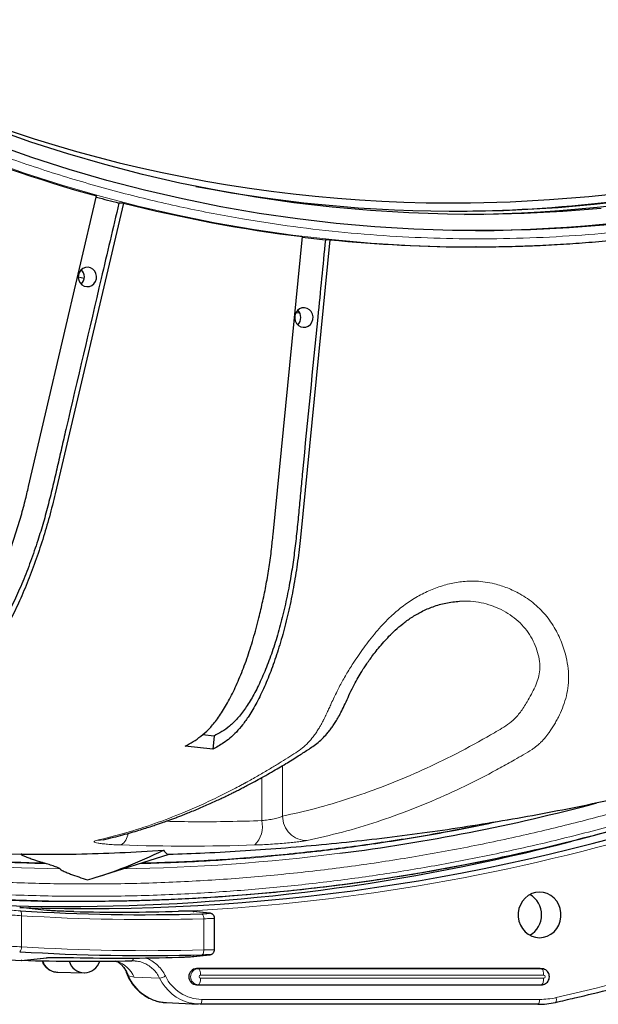
# Model space of a CAD drawing. Units: millimetres. Extents: x 21 to 201, y 9 to 287.
# Drawn here: x 139 to 145, y 59 to 68 of the extents above; entities that cross this region are included whole.
import ezdxf

# ---------------------------------------------------------------- set-up
doc = ezdxf.new("R2010")
doc.units = ezdxf.units.MM

msp = doc.modelspace()

# ---------------------------------------------------------------- linework, layer by layer
at = {"color": 7, "linetype": 'Continuous', "lineweight": 25}
for p, q in [((139.569791, 63.460546), (140.16756, 66.011936)), ((140.402018, 65.949728), (139.804248, 63.398338)), ((140.402018, 65.949728), (140.36293, 65.949728)), ((141.715626, 63.039681), (141.973908, 65.654773)), ((142.214219, 65.627895), (141.955938, 63.012802)), ((142.214219, 65.627895), (142.175131, 65.627895)), ((143.470554, 65.563976), (143.494984, 65.563976)), ((143.498234, 65.563976), (143.494984, 65.563976)), ((140.038293, 65.358999), (140.029215, 65.361378)), ((140.058203, 65.285807), (140.00593, 65.298314)), ((141.951037, 64.982212), (141.915289, 64.985311)), ((141.197582, 61.270943), (141.096397, 61.282261)), ((141.197582, 61.270943), (141.186076, 61.154443)), ((141.186076, 61.154443), (140.945764, 61.181321)), ((140.175483, 60.034613), (140.805044, 60.233482)), ((139.728466, 60.149456), (139.710194, 60.155225)), ((139.889114, 59.821118), (140.069896, 59.821118)), ((140.069896, 59.821118), (140.081591, 59.82117)), ((139.73154, 59.740793), (139.498887, 59.764559)), ((139.728939, 59.740968), (139.73152, 59.740795)), ((141.015752, 59.732081), (141.021512, 59.731843)), ((141.158458, 59.715884), (141.021528, 59.731848)), ((141.152718, 59.716108), (141.15844, 59.715869)), ((141.201245, 59.394326), (141.201245, 59.672015)), ((139.508918, 59.301837), (139.73154, 59.324577)), ((139.731523, 59.324575), (139.726473, 59.324401)), ((140.506258, 59.295939), (140.476989, 59.297941)), ((141.021209, 59.335913), (141.018371, 59.335708)), ((141.021218, 59.335929), (141.158156, 59.3509)), ((141.158145, 59.350892), (141.155275, 59.350686)), ((140.359949, 59.282139), (140.349943, 59.288574)), ((144.056205, 59.229476), (141.044796, 59.229476)), ((144.059424, 59.229394), (144.056205, 59.229476)), ((144.074389, 59.228629), (144.059424, 59.229394)), ((144.071204, 59.228711), (144.074389, 59.228629)), ((139.821885, 59.198584), (140.056704, 59.192591)), ((141.044796, 59.086619), (144.056205, 59.086619)), ((144.056205, 59.086619), (144.059424, 59.086701)), ((144.059424, 59.086701), (144.074389, 59.087466)), ((144.074389, 59.087466), (144.071204, 59.087385)), ((140.778717, 58.930671), (141.057175, 58.916444)), ((144.0399, 58.915952), (141.076454, 58.915952))]:
    msp.add_line(p, q, dxfattribs=at)
at = {"color": 8, "linetype": 'Continuous', "lineweight": 18}
for p, q in [((141.799116, 61.011639), (141.799116, 60.567343)), ((141.616887, 60.528145), (141.616887, 60.906247)), ((139.728939, 59.740968), (139.494413, 59.764925)), ((139.508663, 59.693775), (139.508663, 59.420393)), ((141.107248, 59.39396), (141.107248, 59.666979)), ((139.506093, 59.301889), (139.726473, 59.324401)), ((141.059795, 59.228711), (141.044796, 59.229476)), ((141.059795, 59.228711), (144.071204, 59.228711)), ((144.071204, 59.228711), (144.056205, 59.229476)), ((140.497304, 59.15435), (140.446205, 59.166573)), ((140.720449, 59.145035), (140.497304, 59.15435)), ((144.090407, 59.171577), (141.078998, 59.171577)), ((141.078998, 59.144519), (144.090407, 59.144519)), ((141.059795, 59.087385), (141.044796, 59.086619)), ((144.071204, 59.087385), (141.059795, 59.087385)), ((144.071204, 59.087385), (144.056205, 59.086619)), ((141.091368, 58.958802), (144.054814, 58.958802))]:
    msp.add_line(p, q, dxfattribs=at)
at = {"color": 7, "linetype": 'Continuous', "lineweight": 25, "flags": 128}
for points in [[(144.594918, 65.901931), (144.258119, 65.875296), (143.920779, 65.858053), (143.583131, 65.850213), (143.245406, 65.851781), (142.907836, 65.862756), (142.570651, 65.883132), (142.234082, 65.912894), (141.898361, 65.952021), (141.563718, 66.000486), (141.230381, 66.058258), (140.89858, 66.125295), (140.568542, 66.201552), (140.240492, 66.286977), (139.914656, 66.381512), (139.591257, 66.48509), (139.270517, 66.597642)], [(144.655478, 65.759618), (144.315174, 65.732706), (143.974324, 65.715283), (143.633163, 65.707361), (143.291924, 65.708945), (142.95084, 65.720035), (142.610146, 65.740623), (142.270076, 65.770694), (141.930861, 65.810228), (141.592736, 65.859198), (141.255931, 65.917571), (140.920677, 65.985306), (140.587204, 66.062357), (140.255741, 66.148671), (139.926514, 66.244188), (139.59975, 66.348845), (139.275672, 66.462568)], [(140.069001, 65.384735), (140.047553, 65.376119), (140.029255, 65.361421), (140.015589, 65.341833), (140.007663, 65.31894), (140.006118, 65.294599), (140.01108, 65.27078), (140.022147, 65.249414), (140.038422, 65.232232), (140.058586, 65.220625), (140.081007, 65.215533), (140.103867, 65.21737), (140.125316, 65.225987), (140.143614, 65.240685), (140.15728, 65.260273), (140.165206, 65.283165), (140.166751, 65.307507), (140.161789, 65.331325), (140.150722, 65.352691), (140.134447, 65.369874), (140.114282, 65.381481), (140.091862, 65.386572), (140.069001, 65.384735)], [(141.968727, 65.028265), (141.947279, 65.019648), (141.928981, 65.00495), (141.915315, 64.985362), (141.907389, 64.96247), (141.905844, 64.938128), (141.910806, 64.91431), (141.921873, 64.892944), (141.938148, 64.875761), (141.958312, 64.864154), (141.980733, 64.859063), (142.003594, 64.8609), (142.025042, 64.869516), (142.04334, 64.884214), (142.057006, 64.903802), (142.064932, 64.926695), (142.066477, 64.951036), (142.061515, 64.974854), (142.050448, 64.99622), (142.034173, 65.013403), (142.014008, 65.02501), (141.991588, 65.030102), (141.968727, 65.028265)], [(144.054814, 59.500905), (144.089348, 59.50431), (144.122706, 59.51441), (144.153751, 59.530861), (144.181428, 59.553103), (144.204792, 59.580378), (144.22305, 59.611757), (144.235578, 59.646172), (144.241951, 59.682451), (144.241951, 59.719358), (144.235578, 59.755637), (144.22305, 59.790052), (144.204792, 59.821432), (144.181428, 59.848707), (144.153751, 59.870948), (144.122706, 59.887399), (144.089348, 59.897499), (144.054814, 59.900905), (144.020281, 59.897499), (143.986923, 59.887399), (143.955877, 59.870948), (143.928201, 59.848707), (143.904836, 59.821432), (143.886579, 59.790052), (143.87405, 59.755637), (143.867677, 59.719358), (143.867677, 59.682451), (143.87405, 59.646172), (143.886579, 59.611757), (143.904836, 59.580378), (143.928201, 59.553103), (143.955877, 59.530861), (143.986923, 59.51441), (144.020281, 59.50431), (144.054814, 59.500905)], [(141.076454, 58.915952), (141.021964, 58.9199), (140.988062, 58.926421)]]:
    msp.add_lwpolyline(points, dxfattribs=at)
at = {"color": 8, "linetype": 'Continuous', "lineweight": 18, "flags": 128}
for points in [[(143.494984, 65.563976), (143.265151, 65.56611), (142.920555, 65.577314), (142.576352, 65.598114), (142.232779, 65.628495), (141.890072, 65.668436), (141.548464, 65.71791), (141.20819, 65.776884), (140.869483, 65.845317), (140.532576, 65.923161), (140.197699, 66.010364), (139.865082, 66.106865), (139.534953, 66.2126), (139.207537, 66.327494)], [(133.882061, 61.269399), (134.201291, 61.14974), (134.522545, 61.036384), (134.845715, 60.929369), (135.170689, 60.828733), (135.497356, 60.73451), (135.825605, 60.646731), (136.155323, 60.565427), (136.486397, 60.490625), (136.818715, 60.422352), (137.152162, 60.36063), (137.486625, 60.305481), (137.821989, 60.256924), (138.158139, 60.214974), (138.494961, 60.179647), (138.832339, 60.150955), (139.170158, 60.128907), (139.508303, 60.113511), (139.846657, 60.104772)], [(134.025515, 60.897516), (134.4871, 60.735539), (134.952512, 60.586477), (135.421431, 60.45043), (135.893536, 60.327493), (136.368503, 60.217749), (136.846006, 60.121274), (137.32572, 60.038134), (137.807314, 59.968385), (138.290458, 59.912076), (138.774823, 59.869246), (139.260074, 59.839923), (139.745881, 59.824128), (140.069896, 59.821118)], [(140.225352, 60.36064), (140.200405, 60.355461), (140.164039, 60.353914)], [(139.496869, 59.736533), (139.499596, 59.735462), (139.502117, 59.73286), (139.504341, 59.728821), (139.506184, 59.723495), (139.50758, 59.717077), (139.508478, 59.709802), (139.508843, 59.701939), (139.508663, 59.693775)], [(141.152718, 59.716108), (141.126241, 59.719194), (141.015752, 59.732081)], [(141.107248, 59.39396), (141.107183, 59.385786), (141.106582, 59.377912), (141.105467, 59.370627), (141.103878, 59.3642), (141.101875, 59.358866), (141.099531, 59.354822), (141.096931, 59.352217), (141.094172, 59.351145)], [(140.489929, 59.321946), (140.489002, 59.316744), (140.487273, 59.310221), (140.485116, 59.304898), (140.482616, 59.300984), (140.479871, 59.298635), (140.476989, 59.297941)], [(141.018371, 59.335708), (141.044837, 59.338603), (141.155275, 59.350686)], [(141.059795, 59.228711), (141.063559, 59.227445), (141.067169, 59.224079), (141.070488, 59.21874), (141.073393, 59.211628), (141.075775, 59.203012), (141.077542, 59.193214), (141.07863, 59.182602), (141.078998, 59.171577)], [(144.090407, 59.171577), (144.09004, 59.182602), (144.088952, 59.193214), (144.087184, 59.203012), (144.084803, 59.211628), (144.081898, 59.21874), (144.078578, 59.224079), (144.074968, 59.227445), (144.071204, 59.228711)], [(141.059795, 59.087385), (141.063559, 59.088651), (141.067169, 59.092016), (141.070488, 59.097355), (141.073393, 59.104467), (141.075775, 59.113083), (141.077542, 59.122882), (141.07863, 59.133493), (141.078998, 59.144519)], [(144.090407, 59.144519), (144.09004, 59.133493), (144.088952, 59.122882), (144.087184, 59.113083), (144.084803, 59.104467), (144.081898, 59.097355), (144.078578, 59.092016), (144.074968, 59.088651), (144.071204, 59.087385)], [(141.091368, 58.958802), (141.09108, 58.95035), (141.090227, 58.942229), (141.088844, 58.934759), (141.086984, 58.928234), (141.08472, 58.92291), (141.082141, 58.918996), (141.079349, 58.916646), (141.076454, 58.915952)], [(144.054814, 58.958802), (144.054526, 58.95035), (144.053674, 58.942229), (144.05229, 58.934759), (144.05043, 58.928234), (144.048166, 58.92291), (144.045588, 58.918996), (144.042796, 58.916646), (144.0399, 58.915952)], [(144.199801, 58.975019), (144.201165, 58.966751), (144.201899, 58.958808), (144.201975, 58.951501), (144.201389, 58.945119), (144.200166, 58.939911), (144.198352, 58.936083), (144.196019, 58.933784), (144.193259, 58.933105)]]:
    msp.add_lwpolyline(points, dxfattribs=at)
at = {"color": 7, "linetype": 'Continuous', "lineweight": 25}
for centre, radius, start, end in [((143.240912, 79.578261), 13.628571, 270.8780305, 89.1219695), ((143.395316, 78.358332), 12.651868, 270.4513655, 316.2859266), ((143.280177, 78.130583), 12.180473, 241.5158418, 270.7977024), ((143.311374, 78.096248), 12.246638, 270.4018348, 295.294606), ((143.521605, 78.169646), 12.611881, 247.2750707, 254.5769917), ((143.324236, 77.994943), 12.116614, 259.1179957, 283.29374), ((143.263767, 78.008027), 12.129769, 270.1459114, 283.2879712), ((143.455652, 78.078796), 12.517157, 254.7592616, 255.6952895), ((143.479454, 78.014205), 12.450792, 255.690015, 263.0548168), ((143.433358, 77.964844), 12.400946, 263.2391414, 264.1766249), ((143.470704, 77.945595), 12.381619, 264.175608, 269.9993043), ((139.970625, 65.301053), 0.089036, 314.1910348, 45.8089652), ((141.870351, 64.944582), 0.089036, 314.1910348, 45.8089652), ((140.049461, 77.46372), 17.642614, 270.0663653, 296.8429331), ((139.899185, 77.389008), 17.567893, 249.1609904, 269.967156), ((140.162172, 77.374427), 17.153122, 256.6622911, 267.8199932), ((140.107475, 77.413666), 17.312017, 277.2865381, 284.8960097), ((140.065385, 77.347433), 17.591776, 268.140037, 288.4766541), ((139.88522, 77.325388), 17.551433, 270.0127125, 284.7101081), ((138.956548, 63.881872), 4.035584, 286.2557778, 296.4479702), ((139.889338, 77.271041), 17.497085, 264.4307356, 269.9992652), ((143.867386, 59.700905), 0.205204, 299.7813861, 60.2186139), ((140.588319, 77.255349), 17.552783, 266.4349902, 271.6443945), ((140.368455, 77.256318), 17.531304, 268.6865289, 271.6937981), ((140.085463, 77.225436), 17.932908, 262.9536866, 268.1485853), ((140.588319, 77.213383), 17.8694, 266.4832264, 271.6221665), ((140.069639, 77.205875), 17.912567, 268.2094147, 271.3030777), ((140.060124, 59.333865), 0.14035, 196.3739421, 343.6260579), ((140.368455, 77.209115), 17.887581, 268.7071829, 271.6671607), ((141.04802, 59.158048), 0.071501, 92.5844457, 267.4155543), ((144.039812, 59.610874), 0.694923, 270.007271, 282.7566973)]:
    msp.add_arc(centre, radius, start, end, dxfattribs=at)
at = {"color": 8, "linetype": 'Continuous', "lineweight": 18}
for centre, radius, start, end in [((140.040329, 77.546449), 17.835778, 273.1020453, 300.4794763), ((141.391739, 60.477646), 0.230741, 314.9758091, 12.6418757), ((142.012268, 60.567051), 0.213152, 179.9216226, 270.6856377), ((140.303342, 60.430669), 0.140755, 304.3191738, 353.4959704), ((140.968765, 77.324328), 17.020003, 268.0266939, 271.9733061), ((140.1208, 77.31802), 17.215453, 270.9170721, 277.2829223), ((140.602465, 77.250343), 17.590608, 266.4349902, 271.6443945), ((141.061359, 59.674771), 0.046546, 350.3635833, 48.8031121), ((139.461322, 59.414074), 0.047762, 310.2737817, 7.6031018), ((140.602465, 77.218389), 17.831575, 266.4832264, 271.6221665), ((139.828208, 59.336941), 0.138502, 196.667937, 267.3833569), ((140.25061, 59.039506), 0.272116, 24.9635444, 69.6644035), ((140.046994, 77.330615), 18.819503, 282.748098, 287.1368015), ((140.231605, 59.096374), 0.22579, 18.1139175, 55.3597823), ((141.062984, 59.158048), 0.070735, 92.5844457, 267.4155543), ((140.803715, 59.318202), 0.388336, 202.9830137, 266.3092235), ((140.691056, 59.293909), 0.151747, 281.1684518, 301.8002993), ((141.087469, 59.321213), 0.407115, 205.642018, 255.8669197), ((141.096359, 59.318544), 0.359776, 205.2736467, 269.2050934), ((141.079675, 59.158048), 0.013546, 92.8674893, 267.1325107), ((144.089729, 59.158048), 0.013546, 272.8674893, 87.1325107), ((144.054731, 59.615789), 0.656987, 270.007271, 282.7566973)]:
    msp.add_arc(centre, radius, start, end, dxfattribs=at)
for points, knots in [([(146.355205, 65.965906), (146.211652, 65.933586), (145.924606, 65.868962), (145.48884, 65.791325), (145.046198, 65.727587), (144.596777, 65.679812), (144.139834, 65.648182), (143.68656, 65.633762), (143.237493, 65.635978), (142.792922, 65.654156), (142.345465, 65.688701), (141.895652, 65.740083), (141.423312, 65.811711), (140.93001, 65.906588), (140.415708, 66.028379), (139.903827, 66.172824), (139.39516, 66.340115), (138.89028, 66.530501), (138.391375, 66.74342), (137.898911, 66.97911), (137.415204, 67.236606), (136.940994, 67.515662), (136.477689, 67.815638), (136.026422, 68.135706), (135.588339, 68.475141), (135.164625, 68.832849), (134.755785, 69.208196), (134.363602, 69.599401), (133.988097, 70.00588), (133.630638, 70.425785), (133.291299, 70.858441), (132.970229, 71.302985), (132.675669, 71.746621), (132.405484, 72.188529), (132.159062, 72.625887), (131.929754, 73.068785), (131.717357, 73.516428), (131.522498, 73.966478), (131.347819, 74.410628), (131.192055, 74.847726), (131.054438, 75.275718), (130.931226, 75.70346), (130.82206, 76.130384), (130.7239, 76.568669), (130.637528, 77.018872), (130.563756, 77.482412), (130.504084, 77.953507), (130.459131, 78.431753), (130.429425, 78.918025), (130.415869, 79.400388), (130.417953, 79.878276), (130.435035, 80.351378), (130.467496, 80.827551), (130.51578, 81.306232), (130.583088, 81.808886), (130.672243, 82.333848), (130.786689, 82.881156), (130.922423, 83.425888), (131.079625, 83.9672), (131.258529, 84.504483), (131.458608, 85.035406), (131.680084, 85.559475), (131.922051, 86.074226), (132.184278, 86.57887), (132.466164, 87.071908), (132.766929, 87.552136), (133.085894, 88.018335), (133.422029, 88.469242), (133.77474, 88.90432), (134.142352, 89.321672), (134.524317, 89.721277), (134.918899, 90.101676), (135.325462, 90.462794), (135.743197, 90.804469), (136.160079, 91.117933), (136.575337, 91.405458), (136.986319, 91.667695), (137.402507, 91.911719), (137.823153, 92.137748), (138.246063, 92.345112), (138.663426, 92.531005), (139.074167, 92.69675), (139.476331, 92.843255), (139.878316, 92.974164), (140.279332, 93.091107), (140.548842, 93.157443), (140.683622, 93.190617)], [0, 0, 0, 0, 0.01069401, 0.02138345, 0.03219525, 0.04324671, 0.05429699, 0.06556507, 0.07629292, 0.08702311, 0.09798697, 0.10898667, 0.11999107, 0.13275628, 0.14551525, 0.15838446, 0.17134547, 0.18431076, 0.19741578, 0.21051413, 0.22365759, 0.23682655, 0.25000003, 0.2631752, 0.27634359, 0.28948705, 0.30258595, 0.3156893, 0.32865625, 0.3416167, 0.35448589, 0.36724542, 0.38000898, 0.39168153, 0.40334782, 0.41492911, 0.42630899, 0.43768766, 0.44886186, 0.45928018, 0.46970058, 0.4798393, 0.48991795, 0.5, 0.51069441, 0.52138378, 0.53219525, 0.54324671, 0.55429699, 0.56556507, 0.57629292, 0.58702311, 0.59798697, 0.60898667, 0.61999107, 0.63275628, 0.64551525, 0.65838446, 0.67134547, 0.68431076, 0.69741578, 0.71051413, 0.72365759, 0.73682655, 0.75000003, 0.7631752, 0.77634359, 0.78948705, 0.80258595, 0.8156893, 0.82865625, 0.8416167, 0.85448589, 0.86724542, 0.88000898, 0.89168153, 0.90334782, 0.91492911, 0.92630899, 0.93768766, 0.94886186, 0.95928018, 0.96970058, 0.97983894, 0.98991755, 1, 1, 1, 1]), ([(123.798793, 88.973617), (123.703228, 88.782091), (123.508302, 88.391431), (123.238465, 87.788521), (122.983445, 87.169024), (122.760845, 86.572165), (122.56692, 86.000401), (122.398802, 85.455462), (122.246046, 84.906916), (122.108981, 84.356734), (121.987472, 83.805526), (121.881154, 83.252334), (121.786801, 82.678036), (121.706209, 82.082862), (121.641335, 81.467133), (121.595028, 80.853975), (121.566852, 80.244692), (121.556362, 79.639914), (121.563255, 79.040066), (121.586319, 78.462796), (121.623428, 77.90857), (121.672888, 77.375665), (121.735205, 76.850148), (121.809815, 76.332382), (121.896671, 75.820321), (121.999225, 75.295401), (122.118742, 74.758338), (122.256573, 74.209953), (122.410701, 73.660656), (122.581697, 73.110323), (122.770027, 72.559667), (122.97549, 72.010416), (123.192271, 71.478034), (123.419205, 70.962609), (123.654016, 70.466139), (123.904002, 69.972761), (124.169316, 69.483146), (124.449137, 68.999546), (124.757575, 68.499371), (125.096805, 67.984827), (125.469125, 67.458459), (125.859824, 66.942931), (126.268712, 66.439038), (126.695667, 65.94767), (127.139629, 65.470331), (127.600228, 65.007722), (128.077158, 64.560645), (128.569105, 64.130489), (129.075533, 63.717817), (129.595971, 63.323296), (130.128893, 62.948124), (130.673629, 62.592686), (131.229572, 62.257473), (131.795048, 61.943436), (132.369296, 61.650755), (132.951608, 61.379714), (133.512426, 61.142739), (134.049719, 60.936389), (134.561792, 60.757476), (135.077257, 60.594917), (135.594259, 60.449056), (136.112224, 60.319749), (136.632056, 60.206607), (137.171719, 60.106199), (137.730999, 60.020435), (138.309596, 59.951398), (138.885776, 59.902118), (139.458314, 59.872134), (140.02662, 59.860971), (140.590293, 59.868306), (141.132748, 59.892852), (141.653551, 59.932338), (142.154318, 59.984988), (142.64816, 60.051249), (143.134663, 60.130851), (143.615998, 60.222524), (143.934757, 60.295024), (144.094178, 60.331283)], [0, 0, 0, 0, 0.01443622, 0.0294459, 0.0444475, 0.05945869, 0.07218959, 0.08491295, 0.09763956, 0.11027537, 0.12280325, 0.13532909, 0.14786319, 0.16161374, 0.17535731, 0.18910748, 0.20256154, 0.21596499, 0.22937306, 0.24249511, 0.25442749, 0.26636145, 0.27814321, 0.28968867, 0.30123232, 0.31278221, 0.32538016, 0.3379729, 0.35057089, 0.36354173, 0.37655847, 0.38957948, 0.40289517, 0.41518209, 0.42747067, 0.439895, 0.45249615, 0.46509477, 0.47770132, 0.49232171, 0.50693466, 0.52155652, 0.53640803, 0.55125171, 0.56610471, 0.58111439, 0.59611599, 0.61112718, 0.62621722, 0.64129904, 0.65639059, 0.67148063, 0.68656245, 0.701654, 0.71666369, 0.73166528, 0.74667647, 0.75940738, 0.77213074, 0.78485734, 0.79749315, 0.81002103, 0.82254688, 0.83508098, 0.84883153, 0.86257509, 0.87632527, 0.88977933, 0.90318278, 0.91659084, 0.92971289, 0.94164527, 0.95357923, 0.96536117, 0.97690686, 0.98845046, 1, 1, 1, 1]), ([(144.072194, 60.436808), (143.899224, 60.3976), (143.553358, 60.319201), (143.030768, 60.221816), (142.500798, 60.138541), (141.962798, 60.07132), (141.417253, 60.020505), (140.865689, 59.986735), (140.323659, 59.970906), (139.791723, 59.971944), (139.27253, 59.988504), (138.749579, 60.02092), (138.223373, 60.069618), (137.696163, 60.134761), (137.142888, 60.220386), (136.5645, 60.329507), (135.962189, 60.465398), (135.361335, 60.623473), (134.762691, 60.803886), (134.167062, 61.006892), (133.576167, 61.232107), (132.990755, 61.479471), (132.411635, 61.749028), (131.840535, 62.040102), (131.278157, 62.352413), (130.725264, 62.685791), (130.183513, 63.039277), (129.653511, 63.412389), (129.135928, 63.804749), (128.632274, 64.215156), (128.143022, 64.642951), (127.668709, 65.087577), (127.232283, 65.525904), (126.831683, 65.954538), (126.464922, 66.370513), (126.110588, 66.796616), (125.769749, 67.231211), (125.442527, 67.673688), (125.128213, 68.124748), (124.816347, 68.600183), (124.508641, 69.10059), (124.206983, 69.626554), (123.923075, 70.158505), (123.65704, 70.695073), (123.408726, 71.235491), (123.178026, 71.77924), (122.97082, 72.309872), (122.785374, 72.826015), (122.619481, 73.328466), (122.468094, 73.830007), (122.330849, 74.330061), (122.206896, 74.83045), (122.092012, 75.34945), (121.987622, 75.886983), (121.895269, 76.442912), (121.817243, 77.006953), (121.754012, 77.579472), (121.706278, 78.160034), (121.67454, 78.746994), (121.659667, 79.323811), (121.660643, 79.889886), (121.676204, 80.442399), (121.706664, 80.998912), (121.752427, 81.558889), (121.813641, 82.119934), (121.894102, 82.708717), (121.996642, 83.324225), (122.124337, 83.965191), (122.27288, 84.604606), (122.442413, 85.241669), (122.63317, 85.875528), (122.844827, 86.504332), (123.077186, 87.127364), (123.330812, 87.743464), (123.598895, 88.342486), (123.79246, 88.730431), (123.887201, 88.920313)], [0, 0, 0, 0, 0.01259889, 0.02519223, 0.03779049, 0.05076186, 0.06377919, 0.07680081, 0.09011711, 0.1024046, 0.11469375, 0.12711866, 0.13972039, 0.15231958, 0.16492672, 0.17954778, 0.19416141, 0.20878395, 0.22363613, 0.23848051, 0.2533342, 0.26834457, 0.28334686, 0.29835874, 0.31344948, 0.32853199, 0.34362425, 0.35871498, 0.37379749, 0.38888975, 0.40390012, 0.41890241, 0.4339143, 0.44664578, 0.45936973, 0.47209693, 0.48473332, 0.49726177, 0.5097882, 0.52232289, 0.53607406, 0.54981826, 0.56356908, 0.57702376, 0.59042783, 0.60383651, 0.61695916, 0.62889209, 0.64082661, 0.65260891, 0.66415491, 0.67569909, 0.68724952, 0.69984804, 0.71244137, 0.72503994, 0.73801138, 0.75102871, 0.76405034, 0.77736664, 0.78965412, 0.80194327, 0.81436818, 0.82696991, 0.83956911, 0.85217624, 0.8667973, 0.88141093, 0.89603347, 0.91088566, 0.92573003, 0.94058372, 0.95559409, 0.97059638, 0.98560827, 1, 1, 1, 1]), ([(124.524771, 69.490656), (124.622495, 69.322754), (124.817852, 68.987103), (125.128946, 68.496041), (125.452962, 68.014606), (125.793693, 67.540195), (126.150694, 67.073442), (126.524027, 66.615367), (126.910637, 66.169914), (127.312417, 65.735046), (127.729032, 65.311536), (128.160214, 64.900258), (128.603467, 64.503749), (129.059706, 64.121239), (129.528385, 63.753334), (130.009017, 63.400742), (130.500027, 63.064698), (131.00105, 62.745434), (131.511372, 62.44332), (132.030334, 62.158834), (132.557604, 61.89217), (133.091348, 61.64418), (133.630747, 61.414961), (134.175035, 61.204719), (134.72534, 61.012973), (135.278303, 60.840768), (135.83308, 60.687919), (136.388877, 60.554348), (136.948341, 60.439317), (137.506698, 60.343674), (138.063144, 60.266855), (138.616933, 60.208959), (139.172114, 60.167784), (139.542957, 60.155567), (139.728466, 60.149456)], [0, 0, 0, 0, 0.03040079, 0.06077383, 0.09114736, 0.12154965, 0.1526783, 0.18377758, 0.21487782, 0.24600936, 0.27764345, 0.30924664, 0.34085077, 0.37248767, 0.40438065, 0.43624195, 0.46810419, 0.5, 0.53189298, 0.56375428, 0.59561652, 0.62751233, 0.65914642, 0.69074961, 0.72235374, 0.75399064, 0.78511929, 0.81621857, 0.84731881, 0.87845035, 0.90885114, 0.93922418, 0.96959771, 1, 1, 1, 1]), ([(139.710194, 60.155225), (139.525102, 60.161518), (139.155087, 60.174099), (138.601154, 60.215725), (138.048604, 60.274004), (137.493446, 60.351125), (136.936417, 60.446991), (136.37831, 60.562165), (135.823832, 60.695804), (135.270397, 60.848631), (134.718795, 61.020725), (134.169865, 61.21227), (133.6269, 61.42224), (133.088823, 61.651092), (132.556393, 61.898626), (132.030426, 62.164746), (131.512703, 62.448624), (131.00359, 62.750042), (130.503744, 63.068528), (130.013878, 63.403716), (129.534312, 63.755401), (129.066649, 64.122324), (128.611373, 64.503787), (128.169031, 64.899189), (127.738674, 65.309325), (127.322818, 65.73164), (126.921732, 66.165267), (126.53575, 66.609444), (126.162957, 67.066226), (125.806416, 67.531663), (125.46607, 68.004741), (125.142373, 68.484827), (124.831526, 68.974529), (124.636275, 69.309258), (124.538603, 69.476701)], [0, 0, 0, 0, 0.03040422, 0.06078078, 0.09115784, 0.12156354, 0.15269273, 0.18379266, 0.21489355, 0.24602562, 0.27765816, 0.30925993, 0.34086264, 0.37249798, 0.40438831, 0.4362471, 0.46810683, 0.5, 0.53189033, 0.56374912, 0.59560885, 0.62750201, 0.65913455, 0.69073632, 0.72233902, 0.75397437, 0.78510355, 0.81620348, 0.84730438, 0.87843645, 0.90884067, 0.93921723, 0.96959429, 1, 1, 1, 1]), ([(140.164039, 60.353914), (140.250207, 60.37518), (140.421169, 60.417373), (140.674952, 60.499777), (140.896448, 60.584129), (141.086533, 60.666216), (141.239886, 60.738417), (141.359422, 60.799083), (141.428391, 60.835778), (141.45381, 60.849517), (141.461702, 60.853798), (141.469588, 60.858092), (141.477469, 60.862397), (141.485344, 60.866716), (141.523633, 60.887785), (141.589835, 60.925081), (141.681394, 60.978843), (141.765495, 61.030019), (141.842327, 61.07855), (141.910727, 61.121545), (141.970771, 61.162835), (142.022203, 61.208679), (142.062139, 61.255695), (142.092186, 61.297555), (142.113322, 61.330343), (142.128298, 61.35567), (142.136953, 61.3711), (142.140486, 61.377536), (142.141988, 61.380298), (142.142639, 61.381499), (142.142923, 61.382025), (142.143048, 61.382255), (142.143108, 61.382366), (142.148292, 61.391966), (142.157184, 61.408935), (142.168305, 61.431255), (142.175306, 61.445796), (142.181922, 61.459771), (142.192302, 61.481662), (142.20779, 61.515272), (142.228274, 61.55995), (142.251222, 61.60914), (142.276561, 61.661693), (142.310161, 61.72786), (142.35588, 61.810044), (142.41109, 61.899357), (142.463918, 61.978385), (142.512056, 62.046299), (142.56342, 62.114456), (142.617859, 62.181774), (142.675501, 62.24689), (142.746522, 62.319567), (142.833397, 62.396369), (142.93966, 62.472197), (143.052597, 62.533728), (143.171007, 62.582466), (143.292525, 62.61611), (143.402134, 62.630574), (143.497386, 62.631426), (143.57888, 62.623846), (143.671713, 62.605723), (143.774538, 62.572642), (143.870672, 62.526781), (143.949409, 62.477982), (144.011662, 62.43015), (144.068018, 62.377287), (144.118679, 62.319779), (144.163681, 62.257836), (144.20219, 62.193124), (144.234573, 62.126534), (144.261083, 62.058797), (144.285609, 61.978553), (144.304179, 61.887544), (144.311447, 61.78778), (144.304922, 61.691489), (144.2854, 61.599908), (144.256238, 61.514647), (144.225615, 61.447864), (144.198598, 61.396868), (144.176643, 61.359034), (144.15498, 61.325157), (144.134749, 61.296473), (144.115322, 61.270901), (144.100585, 61.253095), (144.089476, 61.240524), (144.083159, 61.233592), (144.076575, 61.226605), (144.069721, 61.219585), (144.062594, 61.212556), (144.052254, 61.202767), (144.036984, 61.189252), (144.014966, 61.171645), (143.972658, 61.141534), (143.912203, 61.106452), (143.840072, 61.064874), (143.772497, 61.026567), (143.707874, 60.990758), (143.641571, 60.954916), (143.573559, 60.919087), (143.432727, 60.846886), (143.217366, 60.744293), (142.92561, 60.622243), (142.627542, 60.51552), (142.323358, 60.423492), (142.11826, 60.377241), (142.014818, 60.353914)], [0, 0, 0, 0, 0.04782961, 0.09489721, 0.14119384, 0.17132359, 0.20111184, 0.22704149, 0.23836599, 0.23984513, 0.24132337, 0.24280073, 0.2442772, 0.24575278, 0.24722747, 0.26580267, 0.28298994, 0.29879036, 0.3132379, 0.32640505, 0.33748313, 0.34729446, 0.35584382, 0.3608119, 0.36524997, 0.36871977, 0.37011768, 0.37070784, 0.37096269, 0.37107389, 0.37112264, 0.37114406, 0.37115347, 0.37116087, 0.37445274, 0.37686383, 0.37838478, 0.37903899, 0.38121163, 0.38507937, 0.38895595, 0.39385064, 0.39840391, 0.40261584, 0.41050099, 0.41833879, 0.42363161, 0.42886663, 0.4340577, 0.4394621, 0.44470153, 0.44980584, 0.45776841, 0.46552524, 0.47338132, 0.48124413, 0.48917253, 0.49694973, 0.50215826, 0.50739008, 0.51270041, 0.52047263, 0.52841844, 0.53362402, 0.53882679, 0.54407048, 0.54915489, 0.55438857, 0.5598153, 0.56487715, 0.5701196, 0.57556185, 0.58344546, 0.59126642, 0.59916646, 0.60701553, 0.6148895, 0.62276839, 0.62716033, 0.63153143, 0.63590246, 0.63974638, 0.64296564, 0.64680266, 0.64791023, 0.64906057, 0.6502538, 0.65149005, 0.65276946, 0.6540922, 0.6570298, 0.66089319, 0.66568732, 0.67907279, 0.69191717, 0.70267438, 0.71370074, 0.72500832, 0.73659721, 0.74846743, 0.79693084, 0.84632547, 0.89664223, 0.9478709, 1, 1, 1, 1]), ([(143.35256, 62.454477), (143.384156, 62.455022), (143.447882, 62.456122), (143.541572, 62.44269), (143.632527, 62.418439), (143.718315, 62.382548), (143.797772, 62.336139), (143.869016, 62.279787), (143.9304, 62.214927), (143.980124, 62.142763), (144.017936, 62.065169), (144.044912, 61.984774), (144.058392, 61.906273), (144.05709, 61.832806), (144.041149, 61.766349), (144.015526, 61.701281), (143.982353, 61.637002), (143.938974, 61.558925), (143.88652, 61.477499), (143.823351, 61.407073), (143.757602, 61.357839), (143.691018, 61.318907), (143.624461, 61.280539), (143.475431, 61.195686), (143.252859, 61.077482), (142.956023, 60.938415), (142.667883, 60.820141), (142.378982, 60.718681), (142.089416, 60.632525), (141.895898, 60.589074), (141.799116, 60.567343)], [0, 0, 0, 0, 0.01287125, 0.02596038, 0.03894809, 0.05207827, 0.06517247, 0.07826536, 0.09156905, 0.10492877, 0.1186642, 0.13289695, 0.14690559, 0.16084534, 0.17484803, 0.18933992, 0.20456998, 0.22045964, 0.24453728, 0.26875302, 0.29308288, 0.31734632, 0.34160586, 0.36586495, 0.48023116, 0.5842142, 0.68817727, 0.7920987, 0.89602351, 1, 1, 1, 1]), ([(144.094178, 60.331283), (144.267463, 60.373774), (144.613958, 60.458737), (145.129087, 60.606309), (145.645294, 60.770108), (146.162457, 60.952052), (146.679763, 61.152795), (147.170489, 61.359238), (147.485175, 61.506731), (147.631659, 61.575388)], [0, 0, 0, 0, 0.14293996, 0.285817, 0.4287497, 0.57591565, 0.72360304, 0.87133904, 1, 1, 1, 1]), ([(146.376968, 61.151762), (146.236475, 61.098313), (145.940245, 60.985617), (145.486078, 60.831374), (145.016222, 60.685264), (144.546147, 60.55267), (144.230206, 60.475435), (144.072194, 60.436808)], [0, 0, 0, 0, 0.18630722, 0.3928286, 0.59520879, 0.79755222, 1, 1, 1, 1]), ([(140.538362, 60.149456), (140.723863, 60.155565), (141.094694, 60.167778), (141.649861, 60.208981), (142.203679, 60.266772), (142.760044, 60.343986), (143.2878, 60.432894), (143.629693, 60.505477), (143.785227, 60.538497)], [0, 0, 0, 0, 0.17016206, 0.34016875, 0.51017821, 0.6803486, 0.85458472, 1, 1, 1, 1]), ([(143.622914, 60.510556), (143.5254, 60.489932), (143.241909, 60.429976), (142.773306, 60.351695), (142.218274, 60.273854), (141.665698, 60.215765), (141.111765, 60.174089), (140.741736, 60.161515), (140.556635, 60.155225)], [0, 0, 0, 0, 0.096577884, 0.280770469, 0.460656727, 0.64037935, 0.820104917, 1, 1, 1, 1]), ([(141.616887, 60.528145), (141.4237, 60.522522), (141.143632, 60.514369), (140.863564, 60.52069), (140.776684, 60.522651)], [0, 0, 0, 0, 0.689788868, 1, 1, 1, 1]), ([(141.799116, 60.567343), (141.790496, 60.563668), (141.773276, 60.556327), (141.726487, 60.544451), (141.671539, 60.534005), (141.635063, 60.530094), (141.616887, 60.528145)], [0, 0, 0, 0, 0.25136251, 0.50215257, 0.75191151, 1, 1, 1, 1]), ([(140.3827, 60.314418), (140.361038, 60.315293), (140.317861, 60.317036), (140.261465, 60.320974), (140.214143, 60.325677), (140.177829, 60.331046), (140.153763, 60.336806), (140.143099, 60.342717), (140.145085, 60.348559), (140.157728, 60.352131), (140.164039, 60.353914)], [0, 0, 0, 0, 0.12601167, 0.25117302, 0.37651289, 0.50112761, 0.62632279, 0.75066617, 0.87552672, 1, 1, 1, 1]), ([(142.014818, 60.353914), (142.005193, 60.352118), (141.985996, 60.348536), (141.942291, 60.342678), (141.889644, 60.336773), (141.828781, 60.331005), (141.762356, 60.325647), (141.692684, 60.320946), (141.622146, 60.31702), (141.577251, 60.315285), (141.554829, 60.314418)], [0, 0, 0, 0, 0.12528428, 0.24987652, 0.37479245, 0.4992973, 0.62462896, 0.74936633, 0.87482666, 1, 1, 1, 1]), ([(139.11769, 59.765611), (139.134751, 59.76411), (139.169368, 59.761064), (139.22846, 59.756103), (139.291515, 59.751032), (139.358103, 59.745963), (139.428056, 59.74095), (139.473668, 59.738022), (139.496869, 59.736533)], [0, 0, 0, 0, 0.15932752, 0.32327476, 0.48248341, 0.64631201, 0.82009891, 1, 1, 1, 1]), ([(139.508663, 59.693775), (139.48373, 59.695214), (139.432989, 59.698143), (139.355786, 59.703115), (139.280758, 59.708251), (139.211174, 59.713283), (139.14473, 59.7183), (139.106162, 59.721353), (139.086603, 59.722901)], [0, 0, 0, 0, 0.17389883, 0.35390158, 0.51311047, 0.67693758, 0.83615734, 1, 1, 1, 1]), ([(141.092016, 59.709795), (141.102184, 59.710142), (141.122524, 59.710836), (141.144721, 59.712325), (141.157257, 59.713909), (141.158761, 59.715217), (141.154303, 59.715874), (141.152718, 59.716108)], [0, 0, 0, 0, 0.21934232, 0.438775, 0.65853342, 0.87855476, 1, 1, 1, 1]), ([(141.199332, 59.672015), (141.199482, 59.67171), (141.199872, 59.670916), (141.182255, 59.669507), (141.151029, 59.668024), (141.121843, 59.667328), (141.107248, 59.666979)], [0, 0, 0, 0, 0.17153446, 0.44779898, 0.7238699, 1, 1, 1, 1]), ([(139.086603, 59.435709), (139.105505, 59.435483), (139.143857, 59.435025), (139.209314, 59.433348), (139.279147, 59.431043), (139.353241, 59.428085), (139.431452, 59.424518), (139.482627, 59.421784), (139.508663, 59.420393)], [0, 0, 0, 0, 0.15845654, 0.32151167, 0.47994646, 0.64295982, 0.81834936, 1, 1, 1, 1]), ([(141.107248, 59.39396), (141.121831, 59.394228), (141.150997, 59.394762), (141.18222, 59.39502), (141.19985, 59.394901), (141.199487, 59.394486), (141.199348, 59.394326)], [0, 0, 0, 0, 0.27596431, 0.55196068, 0.82783705, 1, 1, 1, 1]), ([(140.720449, 59.145035), (140.71619, 59.153087), (140.704637, 59.174934), (140.680363, 59.207528), (140.646992, 59.239956), (140.60855, 59.266286), (140.566893, 59.28467), (140.532132, 59.294721), (140.511767, 59.29568), (140.506258, 59.295939)], [0, 0, 0, 0, 0.0970881, 0.26340041, 0.43453574, 0.60085687, 0.77200263, 0.93832513, 1, 1, 1, 1]), ([(140.595219, 59.323851), (140.610883, 59.317453), (140.642769, 59.304432), (140.686185, 59.274353), (140.724754, 59.236985), (140.75274, 59.199553), (140.76613, 59.1742), (140.771021, 59.16494)], [0, 0, 0, 0, 0.212664514, 0.432880445, 0.653082605, 0.873284884, 1, 1, 1, 1]), ([(141.155275, 59.350686), (141.156869, 59.350886), (141.16132, 59.351443), (141.159732, 59.352025), (141.147093, 59.352221), (141.124776, 59.351945), (141.104375, 59.351411), (141.094172, 59.351145)], [0, 0, 0, 0, 0.12223533, 0.34139841, 0.5607366, 0.78032242, 1, 1, 1, 1]), ([(140.446205, 59.166573), (140.444456, 59.168214), (140.435807, 59.176332), (140.431032, 59.188984), (140.427222, 59.199077)], [0, 0, 0, 0, 0.20218365, 1, 1, 1, 1])]:
    msp.add_open_spline(points, degree=3, knots=knots, dxfattribs=at)
at = {"color": 7, "linetype": 'Continuous', "lineweight": 25}
for points, knots in [([(143.494984, 65.563976), (143.516663, 65.564118), (143.567392, 65.56445), (143.652731, 65.565948), (143.757917, 65.567947), (143.878749, 65.570969), (144.031649, 65.576481), (144.215826, 65.585584), (144.433841, 65.600078), (144.668592, 65.620008), (144.919942, 65.646342), (145.187699, 65.680108), (145.465746, 65.721526), (145.753238, 65.771151), (146.049319, 65.829492), (146.358883, 65.89851), (146.681527, 65.979303), (147.010476, 66.071243), (147.344853, 66.174717), (147.68378, 66.290046), (148.031699, 66.419772), (148.383685, 66.563112), (148.734492, 66.718478), (149.079813, 66.883992), (149.418952, 67.059162), (149.788371, 67.264038), (150.185358, 67.502319), (150.606594, 67.777897), (151.01525, 68.068206), (151.410951, 68.372533), (151.793356, 68.69016), (152.162159, 69.020368), (152.517087, 69.362435), (152.857897, 69.715644), (153.18439, 70.079271), (153.496355, 70.45262), (153.793765, 70.834906), (154.094675, 71.251482), (154.389413, 71.69044), (154.578783, 72.006699), (154.669328, 72.157914)], [0, 0, 0, 0, 0.0047055, 0.01101097, 0.01892809, 0.02823118, 0.03823283, 0.05333179, 0.06971024, 0.08736817, 0.10630556, 0.12652238, 0.14801863, 0.16945839, 0.19203549, 0.21574992, 0.24060164, 0.26659064, 0.29224991, 0.318929, 0.34662788, 0.37517133, 0.40369893, 0.432095, 0.46035954, 0.48849255, 0.52579767, 0.56286899, 0.59970652, 0.63631025, 0.67268021, 0.70881639, 0.7447188, 0.78038745, 0.81582235, 0.85102351, 0.88599092, 0.92072461, 0.96209559, 1, 1, 1, 1]), ([(140.36293, 65.949728), (140.311226, 65.72877), (140.156116, 65.065895), (139.986385, 64.348682), (139.859324, 63.797882), (139.822517, 63.634498), (139.784614, 63.471075), (139.744478, 63.308281), (139.700844, 63.146699), (139.649168, 62.977502), (139.588542, 62.803063), (139.519609, 62.625784), (139.445998, 62.458353), (139.368563, 62.303648), (139.288525, 62.162967), (139.20741, 62.03902), (139.126293, 61.933676), (139.046241, 61.84738), (138.96802, 61.780371), (138.893077, 61.735727), (138.844213, 61.711187), (138.819766, 61.69891)], [0, 0, 0, 0, 0.1307321, 0.3921963, 0.42433721, 0.45662628, 0.48889508, 0.52101585, 0.55296249, 0.58487447, 0.62295505, 0.6611404, 0.69919355, 0.73732914, 0.77559093, 0.81372651, 0.8511714, 0.8887357, 0.92618059, 0.96306781, 1, 1, 1, 1]), ([(142.175131, 65.627895), (142.152829, 65.401419), (142.08592, 64.721994), (142.011621, 63.986874), (141.95785, 63.422322), (141.942783, 63.254858), (141.926625, 63.087356), (141.908151, 62.920496), (141.886017, 62.75488), (141.856854, 62.581459), (141.819439, 62.402665), (141.774095, 62.220959), (141.722762, 62.049347), (141.665912, 61.89078), (141.604593, 61.746586), (141.53997, 61.619545), (141.47287, 61.511571), (141.404301, 61.42312), (141.334996, 61.354438), (141.265994, 61.308679), (141.220395, 61.283527), (141.197582, 61.270943)], [0, 0, 0, 0, 0.1307321, 0.3921963, 0.42433721, 0.45662628, 0.48889508, 0.52101585, 0.55296249, 0.58487447, 0.62295505, 0.6611404, 0.69919355, 0.73732914, 0.77559093, 0.81372651, 0.8511714, 0.8887357, 0.92618059, 0.96306781, 1, 1, 1, 1]), ([(140.799668, 60.232884), (140.905321, 60.236681), (141.129805, 60.244748), (141.472813, 60.264247), (141.828636, 60.289786), (142.183977, 60.321301), (142.538733, 60.3586), (142.892793, 60.40172), (143.246046, 60.450638), (143.598385, 60.505343), (143.9497, 60.565817), (144.299881, 60.632044), (144.648822, 60.704001), (144.996414, 60.781669), (145.342549, 60.865022), (145.68712, 60.954034), (146.030021, 61.048677), (146.371145, 61.148921), (146.710387, 61.254734), (147.047642, 61.366083), (147.382804, 61.482931), (147.715772, 61.60524), (148.046441, 61.73297), (148.374709, 61.866081), (148.700474, 62.004527), (149.023636, 62.148265), (149.344094, 62.297246), (149.66175, 62.451421), (149.976505, 62.610738), (150.288262, 62.775146), (150.596924, 62.944589), (150.902396, 63.119011), (151.204582, 63.298352), (151.503398, 63.482558), (151.798719, 63.671544), (152.041918, 63.833025), (152.221733, 63.955725), (152.33129, 64.031668), (152.418173, 64.092593), (152.491765, 64.144692), (152.558064, 64.192033), (152.614545, 64.232652), (152.662466, 64.267318), (152.702469, 64.296393), (152.728967, 64.315724), (152.743086, 64.326042), (152.751494, 64.332191), (152.76533, 64.342319), (152.786642, 64.357954), (152.820512, 64.382887), (152.871947, 64.420967), (152.947427, 64.477333), (153.05429, 64.558135), (153.200233, 64.670573), (153.369366, 64.803542), (153.489012, 64.901534), (153.546511, 64.948627)], [0, 0, 0, 0, 0.02293598, 0.04873285, 0.07452934, 0.10032421, 0.1261162, 0.15190409, 0.17768662, 0.20346256, 0.22923067, 0.25498972, 0.28073847, 0.30647568, 0.33220012, 0.35791055, 0.38360574, 0.40928445, 0.43494544, 0.46058747, 0.4862093, 0.5118097, 0.5373874, 0.56294118, 0.58846978, 0.61397195, 0.63944644, 0.66489199, 0.69030736, 0.71569128, 0.74104251, 0.76635978, 0.79164184, 0.81688744, 0.84209532, 0.86726424, 0.8798057, 0.8890416, 0.89592648, 0.90288585, 0.90902713, 0.91446473, 0.91930893, 0.92366319, 0.92762487, 0.92860319, 0.92937091, 0.93048165, 0.93218059, 0.93493017, 0.93917288, 0.94549058, 0.95458315, 0.96726061, 0.98426621, 1, 1, 1, 1]), ([(138.558678, 61.647456), (138.583168, 61.66021), (138.632208, 61.685749), (138.706946, 61.732011), (138.783227, 61.79057), (138.863451, 61.869881), (138.946957, 61.973224), (139.032545, 62.097246), (139.116941, 62.238463), (139.198969, 62.39541), (139.277721, 62.56553), (139.345917, 62.732072), (139.404391, 62.889535), (139.454224, 63.035159), (139.50016, 63.184114), (139.538504, 63.326628), (139.560043, 63.418822), (139.569791, 63.460546)], [0, 0, 0, 0, 0.06939488, 0.1389612, 0.20824656, 0.27725706, 0.35229407, 0.42757176, 0.50261118, 0.57764351, 0.65291466, 0.727947, 0.78431698, 0.84090739, 0.89736369, 0.95354998, 1, 1, 1, 1]), ([(139.804248, 63.398338), (139.787648, 63.330864), (139.754395, 63.1957), (139.695044, 62.995636), (139.629705, 62.800555), (139.558249, 62.613208), (139.481994, 62.435698), (139.401804, 62.270171), (139.318605, 62.119221), (139.233559, 61.984335), (139.154856, 61.876645), (139.083579, 61.793897), (139.020049, 61.73136), (138.957499, 61.679748), (138.881534, 61.629684), (138.827425, 61.602484), (138.793136, 61.585248)], [0, 0, 0, 0, 0.07513073, 0.15050102, 0.2256317, 0.30076237, 0.3761326, 0.45126323, 0.52639415, 0.60176467, 0.67689559, 0.73317042, 0.78963947, 0.84616391, 0.90251452, 1, 1, 1, 1]), ([(140.945764, 61.181321), (140.968557, 61.194394), (141.014199, 61.22057), (141.082781, 61.267987), (141.151269, 61.328009), (141.220941, 61.4093), (141.290696, 61.515223), (141.359782, 61.642342), (141.425387, 61.787085), (141.486532, 61.94795), (141.542648, 62.122317), (141.588684, 62.293018), (141.626205, 62.454412), (141.656662, 62.603672), (141.682777, 62.756347), (141.702159, 62.902419), (141.71143, 62.996915), (141.715626, 63.039681)], [0, 0, 0, 0, 0.06939488, 0.1389612, 0.20824656, 0.27725706, 0.35229407, 0.42757176, 0.50261118, 0.57764351, 0.65291466, 0.727947, 0.78431698, 0.84090739, 0.89736369, 0.95354998, 1, 1, 1, 1]), ([(141.955938, 63.012802), (141.948316, 62.943643), (141.933047, 62.805105), (141.900317, 62.600045), (141.860936, 62.400094), (141.814409, 62.208069), (141.761773, 62.026127), (141.703607, 61.856468), (141.640494, 61.701749), (141.573396, 61.563495), (141.509022, 61.453116), (141.448756, 61.368302), (141.393547, 61.304203), (141.337864, 61.251303), (141.268561, 61.199989), (141.218071, 61.17211), (141.186076, 61.154443)], [0, 0, 0, 0, 0.07513073, 0.15050102, 0.2256317, 0.30076237, 0.3761326, 0.45126323, 0.52639415, 0.60176467, 0.67689559, 0.73317042, 0.78963947, 0.84616391, 0.90251452, 1, 1, 1, 1]), ([(140.225417, 60.360658), (140.255219, 60.367692), (140.312355, 60.381178), (140.394317, 60.402594), (140.468863, 60.423315), (140.536004, 60.443103), (140.595754, 60.461586), (140.647333, 60.478214), (140.691027, 60.492781), (140.727114, 60.505144), (140.757422, 60.515758), (140.783954, 60.525219), (140.812595, 60.535599), (140.844411, 60.547354), (140.879857, 60.560743), (140.917147, 60.575134), (140.958685, 60.591539), (141.006184, 60.610792), (141.056764, 60.631892), (141.109575, 60.654568), (141.161529, 60.677517), (141.212039, 60.700453), (141.258415, 60.722045), (141.300209, 60.741939), (141.337429, 60.760004), (141.371135, 60.776643), (141.403823, 60.793028), (141.438603, 60.810732), (141.477634, 60.830941), (141.521671, 60.85418), (141.574615, 60.882707), (141.635542, 60.916385), (141.701498, 60.953906), (141.765653, 60.991426), (141.825926, 61.02757), (141.882566, 61.062343), (141.931672, 61.093098), (141.976855, 61.121733), (142.020015, 61.149212), (142.064736, 61.178979), (142.110743, 61.213738), (142.156618, 61.255137), (142.193917, 61.296452), (142.22264, 61.333154), (142.245328, 61.365093), (142.267803, 61.39978), (142.292396, 61.44148), (142.320019, 61.49364), (142.349647, 61.556283), (142.381521, 61.626837), (142.415597, 61.699312), (142.450906, 61.766639), (142.483757, 61.822431), (142.512691, 61.867848), (142.539174, 61.907108), (142.568092, 61.947846), (142.602006, 61.993171), (142.641867, 62.043705), (142.685679, 62.095536), (142.734763, 62.14875), (142.789605, 62.202348), (142.8551, 62.258316), (142.932072, 62.313983), (143.021074, 62.365878), (143.122118, 62.409836), (143.234483, 62.443089), (143.312746, 62.45067), (143.35326, 62.454595)], [0, 0, 0, 0, 0.0340679, 0.06531558, 0.09374603, 0.11936153, 0.14216376, 0.1621539, 0.17842685, 0.19220109, 0.2034769, 0.21312019, 0.22255294, 0.23623842, 0.24950371, 0.26307749, 0.27884468, 0.29690199, 0.31724978, 0.33651401, 0.35711531, 0.3764952, 0.39413512, 0.41003477, 0.42419395, 0.43661251, 0.44850163, 0.46145937, 0.47635651, 0.49319299, 0.51196882, 0.5371791, 0.5633019, 0.58801372, 0.61130523, 0.63317413, 0.65361806, 0.66904336, 0.68422255, 0.69947043, 0.7145311, 0.72921863, 0.7426133, 0.7505852, 0.75816778, 0.76641163, 0.7758129, 0.78726334, 0.80048244, 0.81519926, 0.83004207, 0.84238203, 0.85264551, 0.85979181, 0.86602302, 0.87287738, 0.88052827, 0.88893326, 0.89840561, 0.90698199, 0.91670762, 0.92757019, 0.93967049, 0.95297982, 0.96741971, 0.98313418, 1, 1, 1, 1]), ([(140.081591, 59.82117), (140.102992, 59.821242), (140.157218, 59.821423), (140.250832, 59.822495), (140.370182, 59.824309), (140.508097, 59.827201), (140.66055, 59.83164), (140.849274, 59.838865), (141.075941, 59.850222), (141.343592, 59.86762), (141.629209, 59.890745), (141.932659, 59.920491), (142.253778, 59.957804), (142.592364, 60.003684), (142.93756, 60.057522), (143.288228, 60.119475), (143.643246, 60.189608), (144.011939, 60.270535), (144.393967, 60.363196), (144.788944, 60.46856), (145.199038, 60.588377), (145.623876, 60.723958), (146.063023, 60.87662), (146.512266, 61.046431), (146.965987, 61.231725), (147.463403, 61.453241), (147.81396, 61.616078), (148.010399, 61.719296), (148.016177, 61.722332)], [0, 0, 0, 0, 0.007695495, 0.019498864, 0.03401003, 0.051196485, 0.069974945, 0.089829512, 0.120310467, 0.153022793, 0.187966476, 0.225141501, 0.264547851, 0.306185509, 0.350054456, 0.392227881, 0.436276192, 0.482199374, 0.529997408, 0.57967028, 0.631217969, 0.685629083, 0.741983764, 0.800281989, 0.860097566, 0.919817829, 0.997641615, 1, 1, 1, 1]), ([(139.509682, 60.23372), (139.669377, 60.233246), (139.955695, 60.232395), (140.370848, 60.245428), (140.626229, 60.260913), (140.753936, 60.268656)], [0, 0, 0, 0, 0.38669508, 0.69330502, 1, 1, 1, 1]), ([(140.753936, 60.268656), (140.761521, 60.259233), (140.775118, 60.24234), (140.790111, 60.232865), (140.797124, 60.233523), (140.799634, 60.233759)], [0, 0, 0, 0, 0.4474928, 0.80226421, 1, 1, 1, 1]), ([(139.509682, 60.23372), (139.508306, 60.233673), (139.50555, 60.233577), (139.504333, 60.232361), (139.506203, 60.229937), (139.517564, 60.223225), (139.544455, 60.212074), (139.58236, 60.197869), (139.637308, 60.178692), (139.680914, 60.164652), (139.710194, 60.155225)], [0, 0, 0, 0, 0.02481957, 0.04971366, 0.07988992, 0.13374514, 0.30082485, 0.47354488, 0.64650583, 1, 1, 1, 1]), ([(139.846657, 60.104772), (139.846423, 60.105264), (139.845821, 60.106534), (139.836614, 60.111495), (139.813066, 60.121023), (139.774857, 60.134545), (139.744022, 60.144456), (139.728466, 60.149456)], [0, 0, 0, 0, 0.04367001, 0.11264404, 0.32639709, 0.66018309, 1, 1, 1, 1]), ([(139.846657, 60.104772), (139.847389, 60.103244), (139.849285, 60.09929), (139.868673, 60.088889), (139.899214, 60.075341), (139.947907, 60.056153), (140.010109, 60.033447), (140.060775, 60.016256), (140.086212, 60.007625)], [0, 0, 0, 0, 0.06235841, 0.16140592, 0.31499227, 0.47245575, 0.73513976, 1, 1, 1, 1]), ([(139.498841, 59.7643), (139.497539, 59.764547), (139.496068, 59.764827), (139.494584, 59.764915), (139.494413, 59.764925)], [0, 0, 0, 0, 0.8847515, 1, 1, 1, 1]), ([(139.966595, 59.729621), (139.953517, 59.729954), (139.920421, 59.730795), (139.863853, 59.732894), (139.805245, 59.735678), (139.756155, 59.738587), (139.738013, 59.740174), (139.728939, 59.740968)], [0, 0, 0, 0, 0.14029805, 0.35505459, 0.56997513, 0.78493702, 1, 1, 1, 1]), ([(141.015752, 59.732081), (141.011232, 59.732451), (141.002193, 59.733191), (140.976588, 59.733734), (140.945543, 59.733786), (140.913943, 59.733396), (140.894895, 59.732893), (140.886646, 59.732675)], [0, 0, 0, 0, 0.2102077, 0.42033661, 0.63018678, 0.8398315, 1, 1, 1, 1]), ([(141.201019, 59.671768), (141.201093, 59.67222), (141.202013, 59.677845), (141.198802, 59.687839), (141.192423, 59.699059), (141.184541, 59.706566), (141.1768, 59.711193), (141.170153, 59.713667), (141.1648, 59.714952), (141.161007, 59.715598), (141.158397, 59.715833), (141.157377, 59.715925)], [0, 0, 0, 0, 0.01692081, 0.21066325, 0.36497272, 0.49672063, 0.61200833, 0.71030073, 0.79875336, 0.92139469, 1, 1, 1, 1]), ([(141.157921, 59.350899), (141.158487, 59.350951), (141.161306, 59.351211), (141.163699, 59.351546), (141.169306, 59.352742), (141.175906, 59.354923), (141.184863, 59.359919), (141.193664, 59.368914), (141.20007, 59.380931), (141.200648, 59.389778), (141.20093, 59.394108)], [0, 0, 0, 0, 0.04546141, 0.226293433, 0.300109644, 0.382869139, 0.512556969, 0.677183103, 0.842010714, 1, 1, 1, 1]), ([(139.508918, 59.301841), (139.508888, 59.301838), (139.508814, 59.301829), (139.508424, 59.301829), (139.507698, 59.301843), (139.506994, 59.301861), (139.506335, 59.301882), (139.506093, 59.301889)], [0, 0, 0, 0, 0.24378221, 0.59985308, 0.75379566, 0.9093745, 1, 1, 1, 1]), ([(139.6882, 59.297908), (139.690523, 59.291199), (139.696104, 59.275083), (139.711373, 59.252459), (139.732312, 59.231005), (139.757363, 59.214372), (139.785097, 59.203273), (139.808353, 59.198942), (139.821892, 59.198624), (139.825596, 59.198537)], [0, 0, 0, 0, 0.11728717, 0.28171357, 0.44671517, 0.61159958, 0.77573107, 0.93864699, 1, 1, 1, 1]), ([(139.726473, 59.324401), (139.735543, 59.325067), (139.753687, 59.3264), (139.802863, 59.327393), (139.861576, 59.327561), (139.918357, 59.327031), (139.951638, 59.326356), (139.964875, 59.326087)], [0, 0, 0, 0, 0.214449524, 0.428998256, 0.64357486, 0.858236994, 1, 1, 1, 1]), ([(140.331292, 59.297396), (140.334997, 59.295875), (140.342842, 59.292657), (140.348442, 59.289482), (140.349725, 59.288651), (140.349846, 59.288572)], [0, 0, 0, 0, 0.44770908, 0.9478542, 1, 1, 1, 1]), ([(140.888864, 59.329106), (140.897087, 59.329364), (140.916175, 59.329964), (140.947862, 59.331287), (140.979057, 59.332868), (141.004775, 59.334456), (141.01384, 59.335291), (141.018371, 59.335708)], [0, 0, 0, 0, 0.1592976, 0.36975186, 0.58004022, 0.79005923, 1, 1, 1, 1]), ([(144.194598, 58.933218), (144.251238, 58.946197), (144.415374, 58.983809), (144.686115, 59.050393), (145.006298, 59.134931), (145.307734, 59.219908), (145.501842, 59.27884), (145.590208, 59.305668)], [0, 0, 0, 0, 0.12077572, 0.34999733, 0.57922108, 0.80844527, 1, 1, 1, 1]), ([(140.405111, 59.239128), (140.409634, 59.232719), (140.419001, 59.219446), (140.424166, 59.2059), (140.426837, 59.198895)], [0, 0, 0, 0, 0.48284134, 1, 1, 1, 1]), ([(144.070863, 59.087376), (144.077245, 59.087891), (144.090254, 59.088941), (144.108331, 59.097342), (144.123566, 59.110221), (144.134624, 59.126941), (144.140695, 59.146203), (144.141182, 59.166686), (144.135801, 59.186756), (144.124765, 59.204653), (144.10895, 59.218471), (144.090342, 59.227166), (144.077146, 59.228218), (144.070863, 59.228719)], [0, 0, 0, 0, 0.086832995, 0.177019212, 0.266526445, 0.356103278, 0.44648705, 0.538208895, 0.631430822, 0.725761345, 0.820424448, 0.914488309, 1, 1, 1, 1]), ([(140.427328, 59.197491), (140.430674, 59.188098), (140.439538, 59.163217), (140.459807, 59.125459), (140.487149, 59.084775), (140.519197, 59.047906), (140.555184, 59.015281), (140.594652, 58.987396), (140.636994, 58.964664), (140.681585, 58.947306), (140.727777, 58.935893), (140.760895, 58.931239), (140.778362, 58.930772), (140.780056, 58.930726)], [0, 0, 0, 0, 0.06292102, 0.16668265, 0.27032367, 0.37378878, 0.47702802, 0.58000183, 0.68268612, 0.78507618, 0.88718886, 0.98906223, 1, 1, 1, 1])]:
    msp.add_open_spline(points, degree=3, knots=knots, dxfattribs=at)

doc.saveas('drawing.dxf')
